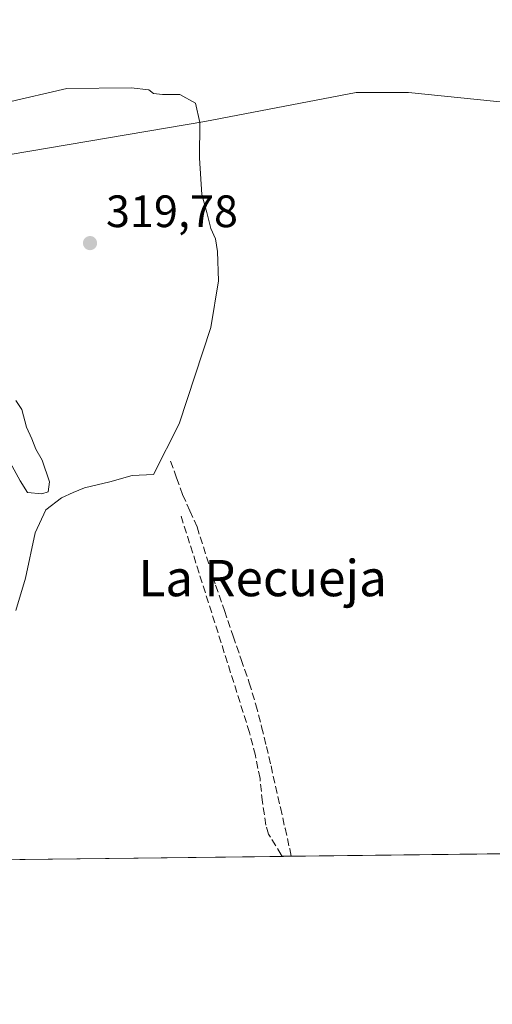
# Model space of a CAD drawing. Units: metres. Extents: x 580507 to 583964, y 4698818 to 4701178.
# Drawn here: x 583245 to 583349, y 4698824 to 4699042 of the extents above; entities that cross this region are included whole.
import ezdxf
from ezdxf.enums import TextEntityAlignment as Align

# ---------------------------------------------------------------- set-up
doc = ezdxf.new("R2010")
doc.units = ezdxf.units.M
doc.header["$MEASUREMENT"] = 0
doc.linetypes.add('DGN Style 3', pattern=[2.307223, 1.648017, -0.659207])
for name, color, linetype, lineweight in [('Comarca CxS', 21, 'Continuous', 0), ('Comunidad Autónoma CxS', 142, 'Continuous', 0), ('Corriente artificial lineal', 4, 'DGN Style 3', 13), ('Cultivos herbáceos CxS', 92, 'Continuous', 0), ('Curva de nivel normal', 30, 'Continuous', 0), ('Municipio', 91, 'Continuous', 13), ('Municipio CxS', 4, 'Continuous', 0), ('Núcleo urbano CxS', 7, 'Continuous', 0), ('Provincia CxS', 1, 'Continuous', 0), ('Punto de cota en terreno', 7, 'Continuous', 0), ('Rótulo de punto de cota en terreno', 7, 'Continuous', 0), ('Senda', 7, 'DGN Style 3', 0), ('Texto cartográfico', 7, 'Continuous', 0)]:
    doc.layers.add(name, color=color, linetype=linetype, lineweight=lineweight)
doc.styles.add('Style-Arial', font='txt')

# ---------------------------------------------------------------- blocks, each defined once
blk = doc.blocks.new('5PATER')
at = {"layer": 'Núcleo urbano CxS', "linetype": 'Continuous', "lineweight": 0}
h = blk.add_hatch(color=51, dxfattribs=at)
edge = h.paths.add_edge_path()
edge.add_ellipse((0, 0), major_axis=(-0.11, -0.111), ratio=0.999422, start_angle=0, end_angle=360)

msp = doc.modelspace()

# ---------------------------------------------------------------- linework, layer by layer
at = {"layer": 'Comarca CxS', "color": 21, "linetype": 'Continuous', "lineweight": 0, "flags": 128}
msp.add_lwpolyline([(583960.82, 4698864.69), (580533.78, 4698824.27), (580531.5298, 4699019.4376), (580526.8701, 4699423.5894), (580526.798, 4699429.847), (580526.0749, 4699492.5557), (580523.675, 4699700.7119), (580522.6149, 4699792.6555), (580514.4174, 4700503.657), (580507.11, 4701137.45), (583933.04, 4701177.87), (583959.0394, 4699012.9595)], close=True, dxfattribs=at)
at = {"layer": 'Comunidad Autónoma CxS', "color": 142, "linetype": 'Continuous', "lineweight": 0, "flags": 128}
msp.add_lwpolyline([(583960.82, 4698864.69), (580533.78, 4698824.27), (580531.5298, 4699019.4376), (580526.8701, 4699423.5894), (580526.798, 4699429.847), (580526.0749, 4699492.5557), (580523.675, 4699700.7119), (580522.6149, 4699792.6555), (580514.4174, 4700503.657), (580507.11, 4701137.45), (583933.04, 4701177.87), (583959.0394, 4699012.9595)], close=True, dxfattribs=at)
at = {"layer": 'Corriente artificial lineal', "color": 4, "linetype": 'DGN Style 3', "lineweight": 13}
msp.add_polyline3d([(583302.5607, 4698856.9262, 321.912), (583302.3897, 4698857.2501, 321.9048), (583299.6001, 4698861.8201, 321.9251), (583299.0101, 4698863.8201, 321.8961), (583298.2301, 4698868.9201, 321.8487), (583297.7001, 4698874.0901, 321.8243), (583296.6901, 4698879.2101, 321.7502), (583295.3901, 4698884.2701, 321.8219), (583280.1001, 4698932.5201, 321.7712)], dxfattribs=at)
at = {"layer": 'Cultivos herbáceos CxS', "color": 92, "linetype": 'Continuous', "lineweight": 0, "extrusion": (-0.015062, -0.000177629, 0.999887), "elevation": -9298.1195, "flags": 128}
msp.add_lwpolyline([(583336.576, 4698856.4729), (583243.2853, 4698855.3728)], dxfattribs=at)
at = {"layer": 'Cultivos herbáceos CxS', "color": 92, "linetype": 'Continuous', "lineweight": 0, "extrusion": (-0.069325, -0.000817665, 0.997594), "elevation": -43958.1389, "flags": 128}
msp.add_lwpolyline([(-4691650.6958, 637165.4608), (-4691650.6958, 637100.9758)], dxfattribs=at)
at = {"layer": 'Cultivos herbáceos CxS', "color": 92, "linetype": 'Continuous', "lineweight": 0, "extrusion": (-0.070083, -0.000828187, 0.997541), "elevation": -44450.1107, "flags": 128}
msp.add_lwpolyline([(-4691636.3493, 637239.0081), (-4691636.3493, 637236.9636)], dxfattribs=at)
at = {"layer": 'Cultivos herbáceos CxS', "color": 92, "linetype": 'Continuous', "lineweight": 0}
msp.add_polyline3d([(583402.3876, 4698858.1036, 323.9695), (583238.2354, 4698856.1675, 317.4414), (583241.6359, 4698872.3359, 318.3429), (583242.1205, 4698876.6086, 318.153), (583242.1205, 4698890.6943, 316.8849), (583242.1205, 4698892.1661, 316.891), (583239.8979, 4698911.2162, 317.6623), (583234.092, 4698927.4418, 316.5437), (583232.3401, 4698935.3501, 316.6159), (583228.2201, 4698948.2801, 316.8634), (583223.6401, 4698961.0101, 316.5087), (583221.2001, 4698967.0651, 316.5769), (583215.4846, 4698997.1478, 317.0853), (583214.9476, 4699000.1882, 317.0585), (583214.609, 4699003.5243, 316.957), (583212.8647, 4699020.7128, 316.682), (583212.7816, 4699037.7691, 318.6891), (583212.517, 4699048.3524, 318.4583)], dxfattribs=at)
at = {"layer": 'Curva de nivel normal', "color": 30, "linetype": 'Continuous', "lineweight": 0, "elevation": 320, "flags": 128}
for points in [[(583241.71, 4699023.3401), (583255.04, 4699026.3901), (583269.22, 4699026.5601), (583273.1, 4699026.1401), (583274.17, 4699025.3201), (583276.19, 4699025.0601), (583279.99, 4699025.0501), (583283.46, 4699023.1901), (583284.42, 4699018.9301), (583284.34, 4699011.0601), (583284.87, 4699002.9901), (583285.98, 4698999.0201), (583286.82, 4698995.5301), (583287.86, 4698993.2401), (583288.28, 4698990.4301), (583288.51, 4698983.9901), (583286.85, 4698973.6901), (583279.82, 4698952.3701), (583274.16, 4698941.1901), (583269.43, 4698940.9701), (583264.53, 4698939.5701), (583258.94, 4698938.2601), (583256.44, 4698937.2401), (583253.81, 4698936.0701), (583250.37, 4698933.4201), (583248.02, 4698928.3601), (583245.9, 4698918.3001), (583243.74, 4698911.2201)], [(583242.06, 4698944.6801), (583244.73, 4698939.8001), (583246.36, 4698937.2401), (583249.46, 4698936.9101), (583250.9, 4698937.4101), (583251.18, 4698939.6201), (583249.56, 4698944.3601), (583248.17, 4698946.7801), (583247.3, 4698949.0801), (583246.1, 4698951.6801), (583245.04, 4698955.5201), (583243.72, 4698957.5401)]]:
    msp.add_lwpolyline(points, dxfattribs=at)
at = {"layer": 'Municipio', "color": 91, "linetype": 'Continuous', "lineweight": 13, "flags": 128}
msp.add_lwpolyline([(583357.221, 4699022.823), (583330.486, 4699025.533), (583318.978, 4699025.549), (583285.505, 4699019.159), (583229.364, 4699009.628), (583224.579, 4699008.816), (583215.44, 4699006.965), (583197.621, 4699003.976), (583200.41, 4698993.021), (583206.106, 4698966.897), (583215.257, 4698930.01), (583216.646, 4698921.38), (583208.614, 4698922.033), (583196.251, 4698922.881), (583168.462, 4698924.785), (583135.048, 4698928.394), (583104.678, 4698932.935), (583099.564, 4698934.347)], dxfattribs=at)
msp.add_lwpolyline([(583357.221, 4699022.823), (583330.486, 4699025.533), (583318.978, 4699025.549), (583285.505, 4699019.159), (583229.364, 4699009.628), (583224.579, 4699008.816), (583215.44, 4699006.965), (583197.621, 4699003.976), (583200.41, 4698993.021), (583206.106, 4698966.897), (583215.257, 4698930.01), (583216.646, 4698921.38), (583208.614, 4698922.033), (583196.251, 4698922.881), (583168.462, 4698924.785), (583135.048, 4698928.394), (583104.678, 4698932.935), (583099.564, 4698934.347)], dxfattribs=at)
at = {"layer": 'Municipio CxS', "color": 4, "linetype": 'Continuous', "lineweight": 0, "flags": 128}
for points in [[(583099.564, 4698934.347), (583104.678, 4698932.935), (583135.048, 4698928.394), (583168.462, 4698924.785), (583196.251, 4698922.881), (583208.614, 4698922.033), (583216.646, 4698921.38), (583215.257, 4698930.01), (583206.106, 4698966.897), (583200.41, 4698993.021), (583197.621, 4699003.976), (583215.44, 4699006.965), (583224.579, 4699008.816), (583229.364, 4699009.628), (583285.505, 4699019.159), (583318.978, 4699025.549), (583330.486, 4699025.533), (583357.221, 4699022.823)], [(583357.221, 4699022.823), (583330.486, 4699025.533), (583318.978, 4699025.549), (583285.505, 4699019.159), (583229.364, 4699009.628), (583224.579, 4699008.816), (583215.44, 4699006.965), (583197.621, 4699003.976), (583200.41, 4698993.021), (583206.106, 4698966.897), (583215.257, 4698930.01), (583216.646, 4698921.38), (583208.614, 4698922.033), (583196.251, 4698922.881), (583168.462, 4698924.785), (583135.048, 4698928.394), (583104.678, 4698932.935), (583099.564, 4698934.347)], [(583960.82, 4698864.69), (580533.78, 4698824.27)]]:
    msp.add_lwpolyline(points, dxfattribs=at)
at = {"layer": 'Provincia CxS', "color": 1, "linetype": 'Continuous', "lineweight": 0, "flags": 128}
msp.add_lwpolyline([(583960.82, 4698864.69), (580533.78, 4698824.27), (580531.5298, 4699019.4376), (580526.8701, 4699423.5894), (580526.798, 4699429.847), (580526.0749, 4699492.5557), (580523.675, 4699700.7119), (580522.6149, 4699792.6555), (580514.4174, 4700503.657), (580507.11, 4701137.45), (583933.04, 4701177.87), (583959.0394, 4699012.9595)], close=True, dxfattribs=at)
at = {"layer": 'Senda', "color": 7, "linetype": 'DGN Style 3', "lineweight": 0}
msp.add_polyline3d([(583277.9501, 4698944.1701, 321.5694), (583279.2801, 4698940.4701, 322.8054), (583280.6101, 4698936.7801, 323.0837), (583282.2001, 4698933.2201, 322.2561), (583283.7801, 4698929.6401, 322.0996), (583287.9001, 4698916.7801, 322.2081), (583289.8401, 4698911.1601, 322.1346), (583291.7801, 4698905.5501, 322.135), (583293.5501, 4698900.3901, 322.0744), (583295.3301, 4698895.2401, 322.0657), (583296.7901, 4698890.3901, 322.0938), (583298.0501, 4698885.4801, 322.1027), (583299.1101, 4698881.2001, 322.1092), (583300.1301, 4698876.9101, 322.1325), (583302.2101, 4698867.6901, 322.2358), (583303.2301, 4698863.1301, 322.2578), (583304.2601, 4698858.5701, 322.2083), (583304.6001, 4698856.9502, 322.188)], dxfattribs=at)

# ---------------------------------------------------------------- block references
at = {"layer": 'Punto de cota en terreno', "color": 7, "linetype": 'Continuous', "lineweight": 0, "xscale": 10, "yscale": 10, "zscale": 10}
msp.add_blockref('5PATER', (583260.14, 4698992.28, 319.78), dxfattribs=at)

# ---------------------------------------------------------------- texts
at = {"layer": 'Rótulo de punto de cota en terreno', "color": 7, "linetype": 'Continuous', "lineweight": 0, "style": 'Style-Arial'}
msp.add_text('319,78', height=7, dxfattribs=at).set_placement((583263.6678, 4698995.8078))
at = {"layer": 'Texto cartográfico', "color": 7, "linetype": 'Continuous', "lineweight": 0, "style": 'Style-Arial'}
msp.add_text('La Recueja', height=8, dxfattribs=at).set_placement((583298.2878, 4698918.3401), align=Align.MIDDLE_CENTER)

doc.saveas('drawing.dxf')
